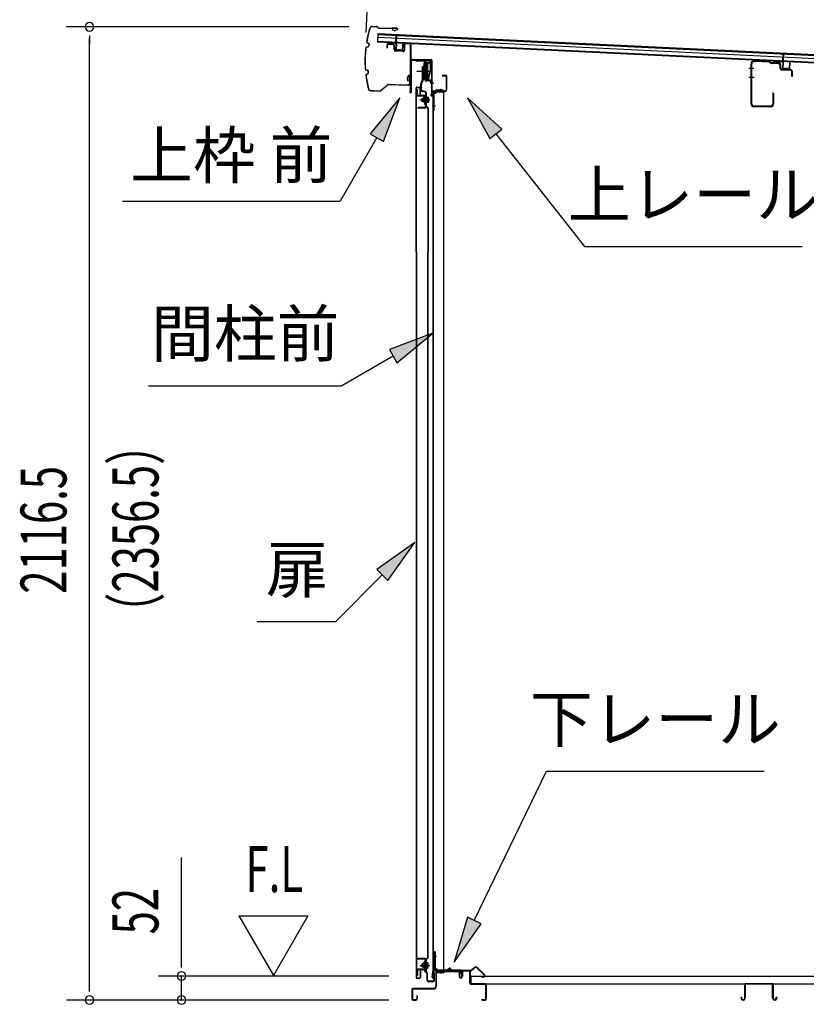
# Model space of a CAD drawing. Extents: x 543 to 20478, y 217 to 14052.
# Drawn here: x 9629 to 11340, y 6970 to 9111 of the extents above; entities that cross this region are included whole.
import ezdxf
from ezdxf.enums import TextEntityAlignment as Align

# ---------------------------------------------------------------- set-up
doc = ezdxf.new("R2010")
doc.units = 0
doc.header["$LTSCALE"] = 50
doc.header["$MEASUREMENT"] = 0
doc.linetypes.add('1PL-M', pattern=[15, 12, -1, 1, -1])
for name, color, linetype in [('HIKIDASHI', 6, 'CONTINUOUS'), ('SUNPOU', 4, 'CONTINUOUS'), ('もや', 2, 'CONTINUOUS'), ('ボルト', 1, 'CONTINUOUS'), ('上レール', 3, 'CONTINUOUS'), ('上枠前', 2, 'CONTINUOUS'), ('下レール', 2, 'CONTINUOUS'), ('下枠前', 3, 'CONTINUOUS'), ('屋根U1', 7, 'CONTINUOUS'), ('屋根桟', 5, 'CONTINUOUS'), ('床押さえ', 1, 'CONTINUOUS'), ('床板', 7, 'CONTINUOUS'), ('床補強', 3, 'CONTINUOUS'), ('扉後', 3, 'CONTINUOUS'), ('扉戸車プレート', 6, 'CONTINUOUS'), ('扉戸車補強', 2, 'CONTINUOUS'), ('扉支持材', 4, 'CONTINUOUS'), ('間柱', 4, 'CONTINUOUS'), ('間柱取付金具', 3, 'CONTINUOUS'), ('鼻隠し前', 2, 'CONTINUOUS')]:
    doc.layers.add(name, color=color, linetype=linetype)
doc.styles.add('00', font='ROMANS', dxfattribs={"width": 0.666667, "bigfont": 'BIGFONT'})
doc.styles.add('01', font='ROMANS', dxfattribs={"height": 3, "bigfont": 'BIGFONT'})

msp = doc.modelspace()

# ---------------------------------------------------------------- linework, layer by layer
at = {"layer": 'HIKIDASHI'}
for p, q in [((10455.6, 8941.4), (10391.1, 8863.1)), ((10420, 8846.5), (10455.6, 8941.4)), ((10677.5, 8873.1), (10602.6, 8941.4)), ((10602.6, 8941.4), (10651.3, 8852.5)), ((10651.3, 8852.5), (10677.5, 8873.1)), ((10405.6, 8854.8), (10325.7, 8716.4)), ((10391.1, 8863.1), (10420, 8846.5)), ((10664.4, 8862.8), (10857.2, 8617.9)), ((9852.3, 8716.4), (10325.7, 8716.4)), ((10857.2, 8617.9), (11330.6, 8617.9)), ((10527.6, 8429.7), (10432.7, 8394.1)), ((10449.3, 8365.3), (10527.6, 8429.7)), ((10432.7, 8394.1), (10449.3, 8365.3)), ((10441, 8379.7), (10329.2, 8315.2)), ((9909.2, 8315.2), (10329.2, 8315.2)), ((10488.1, 7974.3), (10405.6, 7915.3)), ((10429.2, 7891.8), (10488.1, 7974.3)), ((10417.4, 7903.6), (10316.5, 7802.7)), ((10405.6, 7915.3), (10429.2, 7891.8)), ((10145.5, 7802.7), (10316.5, 7802.7)), ((10617.4, 7152), (10774.5, 7477.1)), ((10774.5, 7477.1), (11247.8, 7477.1)), ((10602.4, 7159.2), (10573.9, 7061.9)), ((10632.4, 7144.7), (10602.4, 7159.2)), ((10573.9, 7061.9), (10632.4, 7144.7))]:
    msp.add_line(p, q, dxfattribs=at)
for points in [[(10420, 8846.5), (10391.1, 8863.1), (10455.6, 8941.4)], [(10677.5, 8873.1), (10651.3, 8852.5), (10602.6, 8941.4)], [(10449.3, 8365.3), (10432.7, 8394.1), (10527.6, 8429.7)], [(10429.2, 7891.8), (10405.6, 7915.3), (10488.1, 7974.3)], [(10602.4, 7159.2), (10632.4, 7144.7), (10573.9, 7061.9)]]:
    msp.add_solid(points, dxfattribs=at)
at = {"layer": 'SUNPOU'}
for p, q in [((10382.3, 9083.4), (10407.2, 9602.1)), ((10345.3, 9095.7), (9730.5, 9095.7)), ((9780.5, 9077), (9780.5, 9058.2)), ((9780.5, 7004.3), (9780.5, 9070.7)), ((9980.5, 7056.5), (9980.5, 7289.5)), ((10105.5, 7162.4), (10180.5, 7032.5)), ((10105.5, 7162.4), (10255.5, 7162.4)), ((10255.5, 7162.4), (10180.5, 7032.5)), ((9980.5, 7050.3), (9980.5, 7069)), ((10431.5, 7031.5), (9930.5, 7031.5)), ((9980.5, 6979.3), (9980.5, 7031.5)), ((9780.5, 6998.1), (9780.5, 7016.8)), ((10431.5, 6979.3), (9730.5, 6979.3)), ((10431.5, 6979.3), (9930.5, 6979.3))]:
    msp.add_line(p, q, dxfattribs=at)
for centre, start, end in [((9780.5, 9095.7), 90, 270), ((9780.5, 9095.7), 270, 90), ((9980.5, 7031.5), 90, 270), ((9980.5, 7031.5), 270, 90), ((9780.5, 6979.3), 90, 270), ((9780.5, 6979.3), 270, 90), ((9980.5, 6979.3), 90, 270), ((9980.5, 6979.3), 270, 90)]:
    msp.add_arc(centre, 9.38, start, end, dxfattribs=at)
at = {"layer": 'もや'}
for p, q in [((11219.4, 8928.4), (11219.4, 9015.2)), ((11221, 8928.4), (11221, 9015.2)), ((11258.9, 9020.6), (11226.2, 9021.8)), ((11258.8, 9019), (11226.2, 9020.2)), ((11261.5, 9016.7), (11259.5, 9018.7)), ((11262.6, 9017.9), (11260.6, 9019.9)), ((11278, 9015.4), (11263.2, 9016)), ((11278, 9017), (11263.3, 9017.6)), ((11282.8, 9004.7), (11282.8, 9010.4)), ((11284.4, 9004.7), (11284.4, 9010.4)), ((11305.8, 9000.4), (11286.2, 9001.1)), ((11305.9, 9002), (11286.3, 9002.7)), ((11307.8, 8988.6), (11307.8, 8998.4)), ((11309.4, 8988.6), (11309.4, 8998.4)), ((11266.8, 8951), (11266.8, 8928.4)), ((11268.4, 8951), (11268.4, 8928.4)), ((11261.8, 8923.4), (11226, 8923.4)), ((11261.8, 8921.8), (11226, 8921.8))]:
    msp.add_line(p, q, dxfattribs=at)
at = {"layer": 'もや', "color": 6}
for p, q in [((11225.7, 9005.3), (11214.4, 9005.3)), ((11225.8, 8985.3), (11214.5, 8985.3))]:
    msp.add_line(p, q, dxfattribs=at)
at = {"layer": 'もや'}
for centre, radius, start, end in [((11226, 9015.2), 6.6, 87.9, 180), ((11226, 9015.2), 5, 87.9, 180), ((11258.8, 9018), 1, 45, 87.9), ((11258.8, 9018), 2.6, 45, 87.9), ((11263.3, 9018.6), 2.6, 225, 267.9), ((11263.3, 9018.6), 1, 225, 267.9), ((11277.8, 9010.4), 6.6, 0, 87.9), ((11277.8, 9010.4), 5, 0, 87.9), ((11286.4, 9004.7), 3.6, 180, 267.9), ((11286.4, 9004.7), 2, 180, 267.9), ((11305.8, 8998.4), 2, 0, 87.9), ((11305.8, 8998.4), 3.6, 0, 87.9), ((11308.6, 8988.6), 0.8, 180, 0), ((11267.6, 8951), 0.8, 0, 180), ((11226, 8928.4), 6.6, 180, 270), ((11226, 8928.4), 5, 180, 270), ((11261.8, 8928.4), 6.6, 270, 0), ((11261.8, 8928.4), 5, 270, 0)]:
    msp.add_arc(centre, radius, start, end, dxfattribs=at)
at = {"layer": 'ボルト', "color": 6, "linetype": '1PL-M'}
for p, q in [((10499, 8936.6), (10520.4, 8936.6)), ((10499, 7054.6), (10520.4, 7054.6))]:
    msp.add_line(p, q, dxfattribs=at)
at = {"layer": 'ボルト'}
for p, q in [((10503.2, 8939), (10503.8, 8939.6)), ((10503.2, 8934.2), (10503.2, 8939)), ((10503.8, 8933.6), (10503.2, 8934.2)), ((10503.8, 8939.6), (10506.5, 8939.6)), ((10503.8, 8933.6), (10503.8, 8939.6)), ((10506.5, 8933.6), (10503.8, 8933.6)), ((10513.6, 8939.5), (10516.1, 8939.5)), ((10513.6, 8933.7), (10516.1, 8933.7)), ((10513.7, 8942.9), (10513.7, 8930.4)), ((10513.7, 8942.4), (10516.1, 8942.4)), ((10516.1, 8930.9), (10513.7, 8930.9)), ((10516.1, 8942.4), (10516.9, 8942.4)), ((10516.1, 8939.5), (10516.9, 8939.5)), ((10516.1, 8933.7), (10516.9, 8933.7)), ((10516.9, 8930.9), (10516.1, 8930.9)), ((10517.7, 8940.9), (10517.7, 8932.3)), ((10503.8, 7057.6), (10503.2, 7057)), ((10503.2, 7057), (10503.2, 7052.2)), ((10503.2, 7052.2), (10503.8, 7051.6)), ((10506.5, 7057.6), (10503.8, 7057.6)), ((10503.8, 7057.6), (10503.8, 7051.6)), ((10503.8, 7051.6), (10506.5, 7051.6)), ((10513.2, 7057.5), (10515.7, 7057.5)), ((10513.2, 7051.7), (10515.7, 7051.7)), ((10513.3, 7048.9), (10513.3, 7060.4)), ((10513.3, 7048.9), (10513.3, 7060.4)), ((10515.7, 7060.4), (10513.3, 7060.4)), ((10513.3, 7048.9), (10515.7, 7048.9)), ((10516.5, 7060.4), (10515.7, 7060.4)), ((10515.7, 7057.5), (10516.5, 7057.5)), ((10515.7, 7051.7), (10516.5, 7051.7)), ((10515.7, 7048.9), (10516.5, 7048.9)), ((10517.3, 7050.3), (10517.3, 7058.9))]:
    msp.add_line(p, q, dxfattribs=at)
at = {"layer": 'ボルト', "color": 6}
for p, q in [((10503.2, 8939), (10506.5, 8939)), ((10503.2, 8934.2), (10506.5, 8934.2)), ((10503.2, 7057), (10506.5, 7057)), ((10503.2, 7052.2), (10506.5, 7052.2))]:
    msp.add_line(p, q, dxfattribs=at)
at = {"layer": 'ボルト'}
for centre, radius, start, end in [((10516, 8940.9), 1.73, 359.9934, 56.3802), ((10516, 8940.9), 1.73, 303.6331, 359.9934), ((10511.9, 8936.6), 5.75, 330, 30), ((10516, 8932.3), 1.73, 0.0066, 56.3669), ((10516, 8932.3), 1.73, 303.6198, 0.0066), ((10515.6, 7058.9), 1.73, 359.9934, 56.3802), ((10515.6, 7058.9), 1.73, 303.6331, 359.9934), ((10511.5, 7054.6), 5.75, 330, 30), ((10515.6, 7050.3), 1.73, 0.0066, 56.3669), ((10515.6, 7050.3), 1.73, 303.6198, 0.0066)]:
    msp.add_arc(centre, radius, start, end, dxfattribs=at)
at = {"layer": '上レール'}
for p, q in [((10489.9, 9023.3), (10491.1, 9023.3)), ((10489.9, 9023.3), (10489.9, 9021.4)), ((10489.9, 9021.4), (10509.5, 9021.4)), ((10491.1, 9023.3), (10491.1, 9022.6)), ((10491.1, 9022.6), (10510.7, 9022.6)), ((10509.5, 9021.4), (10509.5, 9017.6)), ((10509.5, 9017.6), (10521.3, 9017.6)), ((10510.7, 9022.6), (10510.7, 9018.8)), ((10510.7, 9018.8), (10521.3, 9018.8)), ((10518.9, 9022.6), (10518.9, 9021.4)), ((10518.9, 9022.6), (10522.5, 9022.6)), ((10518.9, 9021.4), (10521.3, 9021.4)), ((10521.3, 9021.4), (10521.3, 9018.8)), ((10521.3, 9017.6), (10521.3, 8998.4)), ((10522.5, 9019.1), (10522.5, 9022.6)), ((10522.5, 9019.1), (10524.9, 9019.1)), ((10522.5, 9018.1), (10524.9, 9018.1)), ((10522.5, 9018.1), (10522.5, 8998.2)), ((10524.9, 9018.1), (10524.9, 9019.1)), ((10516.4, 8980.3), (10521.3, 8998.4)), ((10517.6, 8980.1), (10522.5, 8998.2)), ((10510.5, 8983), (10510.5, 8983)), ((10510.9, 8982.6), (10511.4, 8982.6)), ((10511.4, 8979.1), (10511.4, 8982.6)), ((10511.4, 8979.1), (10511.4, 8982.6)), ((10511.4, 8979.1), (10521.9, 8979.1)), ((10512.6, 8982.6), (10513.1, 8982.6)), ((10512.6, 8980.3), (10512.6, 8982.6)), ((10512.6, 8980.3), (10516.4, 8980.3)), ((10513.4, 8983), (10513.4, 8983)), ((10517.6, 8980.1), (10522.3, 8980.1)), ((10517.6, 8980.1), (10522.9, 8980.1)), ((10521.9, 8975.1), (10521.9, 8979.1)), ((10524.9, 8975.1), (10521.9, 8975.1)), ((10522.9, 8980.1), (10522.9, 8976.1)), ((10522.9, 8976.1), (10524.9, 8976.1)), ((10524.9, 8976.1), (10524.9, 8975.1))]:
    msp.add_line(p, q, dxfattribs=at)
for centre, radius, start, end in [((10512, 8982.6), 1.5, 16.8836, 163.1164), ((10510.9, 8983), 0.34, 163.1164, 180), ((10510.9, 8983), 0.34, 180, 270), ((10513.1, 8983), 0.34, 270, 0), ((10513.1, 8983), 0.34, 0, 16.8836)]:
    msp.add_arc(centre, radius, start, end, dxfattribs=at)
at = {"layer": '上枠前'}
for p, q in [((10441.1, 9057.3), (10430.1, 9057.9)), ((10464.9, 9057.8), (10464.9, 9045.1)), ((10464.9, 9057.6), (10464.9, 9044.9)), ((10465.9, 9057.8), (10465.9, 9045.1)), ((10465.9, 9057.6), (10465.9, 9044.9)), ((10468, 9059.6), (10477, 9059.1)), ((10468.1, 9060.6), (10477.1, 9060.1)), ((10426.9, 9054.9), (10426.9, 9050.1)), ((10426.9, 9050.1), (10427.9, 9050.1)), ((10427.9, 9054.9), (10427.9, 9050.1)), ((10441, 9056.3), (10430, 9056.9)), ((10442.9, 9046), (10442.9, 9054.3)), ((10443.9, 9046), (10443.9, 9054.3)), ((10462.7, 9041.9), (10445.7, 9043)), ((10462.8, 9042.9), (10445.8, 9044)), ((10478.9, 8960.7), (10478.9, 9057.2)), ((10478.9, 8960.7), (10478.9, 9057.1)), ((10479.9, 8954.3), (10479.9, 9057.2)), ((10479.9, 8954.3), (10479.9, 9057.1)), ((10480.9, 8954.3), (10480.9, 9021.3)), ((10483.9, 9024.3), (10522.9, 9024.3)), ((10483.9, 9023.3), (10522.9, 9023.3)), ((10524.9, 8953.7), (10524.9, 9021.3)), ((10525.9, 8947.3), (10525.9, 9021.3)), ((10548.4, 8990.3), (10554.9, 8990.3)), ((10548.4, 8989.3), (10554.9, 8989.3)), ((10556.9, 8959.3), (10556.9, 8987.3)), ((10557.9, 8958.5), (10557.9, 8987.3)), ((10478.8, 8960), (10477, 8955)), ((10479.7, 8959.7), (10477.9, 8954.7)), ((10524.8, 8953), (10523, 8948)), ((10525.7, 8952.7), (10523.9, 8947.7)), ((10526.9, 8947.3), (10526.9, 8953.3)), ((10528.9, 8956.3), (10553.9, 8956.3)), ((10528.9, 8955.3), (10553.9, 8955.3))]:
    msp.add_line(p, q, dxfattribs=at)
at = {"layer": '上枠前', "color": 6}
msp.add_line((10529.7, 8972.8), (10521.7, 8972.8), dxfattribs=at)
at = {"layer": '上枠前'}
for centre, radius, start, end in [((10429.9, 9054.9), 3, 86.5, 180), ((10467.9, 9057.6), 3, 86.5, 180), ((10467.9, 9057.6), 2, 86.5, 180), ((10476.9, 9057.1), 2, 0, 86.5), ((10476.9, 9057.1), 3, 0, 86.5), ((10429.9, 9054.9), 2, 86.5, 180), ((10440.9, 9054.3), 2, 0, 86.5), ((10440.9, 9054.3), 3, 0, 86.5), ((10445.9, 9046), 3, 180, 266.5), ((10445.9, 9046), 2, 180, 266.5), ((10462.9, 9044.9), 3, 266.5, 0), ((10462.9, 9044.9), 2, 266.5, 0), ((10482.9, 9021.3), 3, 90, 180), ((10482.9, 9021.3), 2, 90, 180), ((10522.9, 9021.3), 3, 0, 90), ((10522.9, 9021.3), 2, 0, 90), ((10548.4, 8989.8), 0.5, 90, 270), ((10554.9, 8987.3), 3, 0, 90), ((10554.9, 8987.3), 2, 0, 90), ((10478.9, 8954.3), 2, 160.5288, 0), ((10478.9, 8954.3), 1, 160.5288, 0), ((10476.9, 8960.7), 2, 340.5288, 0), ((10476.9, 8960.7), 3, 340.5288, 0), ((10522.9, 8953.7), 2, 340.5288, 0), ((10522.9, 8953.7), 3, 340.5288, 0), ((10528.9, 8953.3), 3, 90, 180), ((10528.9, 8953.3), 2, 90, 180), ((10553.9, 8959.3), 3, 270, 0), ((10553.9, 8959.3), 4, 270, 0), ((10524.9, 8947.3), 2, 160.5288, 0), ((10524.9, 8947.3), 1, 160.5288, 0)]:
    msp.add_arc(centre, radius, start, end, dxfattribs=at)
at = {"layer": '下レール'}
for p, q in [((10562.2, 7047.6), (10559.3, 7044.7)), ((10562.8, 7047.1), (10559.8, 7044.1)), ((10568.1, 7044.1), (10565.1, 7047.2)), ((10568.7, 7044.7), (10565.6, 7047.7)), ((10525.7, 7029.1), (10527.1, 7041.2)), ((10526.5, 7029), (10527.9, 7041.1)), ((10527.9, 7040.8), (10527.9, 7028.9)), ((10528.7, 7040.8), (10528.7, 7028.9)), ((10558.6, 7044.4), (10530.7, 7044.4)), ((10587.2, 7043.6), (10530.7, 7043.6)), ((10582.2, 7042.8), (10530.7, 7042.8)), ((10587.2, 7044.4), (10569.4, 7044.4)), ((10582.2, 7042.8), (10582.2, 7043.6)), ((10582.3, 7042.8), (10583.5, 7042.8)), ((10588.2, 7037.6), (10588.2, 7042.6)), ((10588.6, 7036.7), (10589.5, 7035.7)), ((10589, 7037.6), (10589, 7042.6)), ((10589.1, 7037.3), (10590.1, 7036.3)), ((10589.7, 7035.4), (10589.7, 7031.4)), ((10590.5, 7031.4), (10589.7, 7031.4)), ((10590.5, 7035.4), (10590.5, 7031.4))]:
    msp.add_line(p, q, dxfattribs=at)
for centre, radius, start, end in [((10558.6, 7045.4), 1, 270, 315), ((10564, 7046), 2.4, 43.9009, 138.0881), ((10564, 7046), 1.6, 43.6539, 138.7823), ((10569.4, 7045.4), 1, 225, 270), ((10527.2, 7028.9), 1.5, 173.3576, 270), ((10527.2, 7028.9), 0.7, 173.3576, 270), ((10530.7, 7040.8), 3.6, 90, 173.3576), ((10527.2, 7028.9), 1.5, 270, 0), ((10527.2, 7028.9), 0.7, 270, 0), ((10530.7, 7040.8), 2.8, 90, 180), ((10530.7, 7040.8), 2, 90, 180), ((10558.6, 7045.4), 1.8, 270, 315), ((10569.4, 7045.4), 1.8, 225, 270), ((10587.2, 7042.6), 1.8, 0, 90), ((10587.2, 7042.6), 1, 0, 90), ((10589.5, 7037.6), 1.3, 180, 225), ((10589.5, 7037.6), 0.5, 180, 225), ((10589.2, 7035.4), 0.5, 0, 45), ((10589.2, 7035.4), 1.3, 0, 45)]:
    msp.add_arc(centre, radius, start, end, dxfattribs=at)
at = {"layer": '下枠前'}
for p, q in [((10533.5, 7039.6), (10533.5, 7009.3)), ((10534.7, 7039.6), (10534.7, 7009.3)), ((10536.7, 7042.8), (10582.1, 7042.8)), ((10536.7, 7041.6), (10583.3, 7041.6)), ((10582.1, 7042.8), (10583.3, 7042.8)), ((10584.3, 7040.6), (10584.3, 7030.8)), ((10585.5, 7040.6), (10585.5, 7030.8)), ((10590.5, 7041.1), (10590.5, 7032.8)), ((10590.5, 7035.9), (10590.5, 7030.8)), ((10591.7, 7041.1), (10591.7, 7030.8)), ((10606.8, 7043.3), (10592.7, 7043.3)), ((10605, 7042.1), (10592.7, 7042.1)), ((10606.8, 7042.1), (10594.2, 7042.1)), ((10607.8, 7016.3), (10607.8, 7041.1)), ((10609, 7016.3), (10609, 7041.1)), ((10528.5, 7004.3), (10484.7, 7004.3)), ((10528.5, 7003.1), (10484.7, 7003.1)), ((10526.9, 7004.3), (10518.2, 7004.3)), ((10640.8, 7014.3), (10611, 7014.3)), ((10640.8, 7013.1), (10611, 7013.1)), ((10642.8, 6982.5), (10642.8, 7011.1)), ((10644, 6982.5), (10644, 7011.1)), ((10644, 6982.5), (10644, 7011.1)), ((10481.5, 7001.1), (10481.5, 6982.5)), ((10482.7, 7001.1), (10482.7, 6982.5)), ((10484.7, 6980.5), (10490.3, 6980.5)), ((10484.7, 6980.5), (10490.3, 6980.5)), ((10492.3, 6988.2), (10492.3, 6982.5)), ((10493.5, 6988.2), (10493.5, 6982.5)), ((10634.6, 6980.5), (10640.8, 6980.5)), ((10484.7, 6979.3), (10490.3, 6979.3)), ((10484.7, 6979.3), (10490.3, 6979.3)), ((10634.6, 6979.3), (10640.8, 6979.3))]:
    msp.add_line(p, q, dxfattribs=at)
for centre, radius, start, end in [((10536.7, 7039.6), 3.2, 90.0008, 180), ((10536.7, 7039.6), 2, 90, 180), ((10583.3, 7040.6), 2.2, 0, 90), ((10583.3, 7040.6), 1, 0, 90), ((10588, 7030.8), 3.7, 180, 270), ((10588, 7030.8), 2.5, 180, 270), ((10588, 7030.8), 2.5, 270, 0), ((10588, 7030.8), 3.7, 270, 0), ((10592.7, 7041.1), 2.2, 90, 180), ((10592.7, 7041.1), 1, 90, 180), ((10606.8, 7041.1), 2.2, 0, 90), ((10606.8, 7041.1), 1, 0, 90), ((10484.7, 7001.1), 3.2, 90, 180), ((10484.7, 7001.1), 2, 90, 180), ((10528.5, 7009.3), 5, 270, 0), ((10528.5, 7009.3), 6.2, 270, 0), ((10611, 7016.3), 3.2, 180, 270), ((10611, 7016.3), 2, 180, 270), ((10640.8, 7011.1), 3.2, 0, 90), ((10640.8, 7011.1), 2, 0, 90), ((10484.7, 6982.5), 3.2, 180, 270), ((10484.7, 6982.5), 3.2, 180, 270), ((10484.7, 6982.5), 2, 180, 270), ((10484.7, 6982.5), 2, 180, 270), ((10490.3, 6982.5), 3.2, 270, 0), ((10490.3, 6982.5), 2, 270, 0), ((10492.9, 6988.2), 0.6, 90, 180), ((10492.9, 6988.2), 0.6, 0, 90), ((10634.6, 6979.9), 0.6, 90, 180), ((10640.8, 6982.5), 2, 270, 0), ((10640.8, 6982.5), 3.2, 270, 0), ((10634.6, 6979.9), 0.6, 180, 270)]:
    msp.add_arc(centre, radius, start, end, dxfattribs=at)
at = {"layer": '屋根U1'}
for p, q in [((10407.9, 9080.8), (10407, 9062.8)), ((10407.8, 9079.3), (12726.7, 8967.8)), ((10407.9, 9080.8), (12751.7, 8968.1)), ((10407, 9062.8), (12750.8, 8950.1)), ((10407.1, 9064.3), (12725.9, 8952.8)), ((10407.5, 9072.8), (12726.3, 8961.3))]:
    msp.add_line(p, q, dxfattribs=at)
at = {"layer": '屋根桟', "color": 2}
for p, q in [((10427, 9060.9), (10427, 9061.9)), ((10427, 9061.9), (10446, 9061)), ((10427, 9060.9), (10446, 9060)), ((10429.9, 9060.8), (10431.6, 9059.6)), ((10430.5, 9061.6), (10432.2, 9060.4)), ((10434.3, 9058.6), (10438.3, 9058.4)), ((10434.4, 9059.6), (10438.3, 9059.4)), ((10442.4, 9061), (10440.6, 9060)), ((10442.9, 9060.2), (10441.1, 9059.1)), ((10446.9, 9058.9), (10446.3, 9045.9)), ((10447, 9060.6), (10447.8, 9077.4)), ((10447.9, 9058.9), (10447.3, 9045.9)), ((10447.8, 9077.4), (10448.8, 9077.3)), ((10447.9, 9058.9), (10448.8, 9077.3)), ((10461.3, 9045.2), (10461.9, 9058.2)), ((10461.9, 9058.2), (10462.9, 9058.1)), ((10462.3, 9045.2), (10462.9, 9058.1)), ((10448.2, 9044.8), (10460.2, 9044.3)), ((10448.2, 9043.8), (10460.2, 9043.3)), ((10450.5, 9044.7), (10450.6, 9046.5)), ((10450.6, 9046.5), (10458, 9046.2)), ((10451.7, 9044.7), (10451.8, 9046.5)), ((10456.7, 9044.4), (10456.8, 9046.2)), ((10457.9, 9044.4), (10458, 9046.2)), ((11288.5, 9020.2), (11289.3, 9036.9)), ((11289.3, 9036.9), (11290.3, 9036.9)), ((11289.4, 9018.4), (11290.3, 9036.9)), ((11268.5, 9020.4), (11268.6, 9021.4)), ((11268.5, 9020.4), (11287.5, 9019.5)), ((11268.6, 9021.4), (11287.5, 9020.5)), ((11271.4, 9020.3), (11273.1, 9019.1)), ((11272, 9021.1), (11273.7, 9019.9)), ((11275.9, 9019.1), (11279.9, 9018.9)), ((11275.9, 9018.1), (11279.8, 9017.9)), ((11283.9, 9020.6), (11282.1, 9019.5)), ((11284.4, 9019.7), (11282.6, 9018.6)), ((11288.4, 9018.4), (11287.8, 9005.4)), ((11289.4, 9018.4), (11288.8, 9005.4)), ((11302.8, 9004.7), (11303.4, 9017.7)), ((11303.4, 9017.7), (11304.4, 9017.7)), ((11303.8, 9004.7), (11304.4, 9017.7)), ((11289.7, 9003.3), (11301.7, 9002.8)), ((11289.8, 9004.3), (11301.7, 9003.8)), ((11292.1, 9004.2), (11292.1, 9006)), ((11292.1, 9006), (11299.5, 9005.7)), ((11293.3, 9004.2), (11293.3, 9006)), ((11298.2, 9003.9), (11298.3, 9005.7)), ((11299.4, 9003.9), (11299.5, 9005.7))]:
    msp.add_line(p, q, dxfattribs=at)
for centre, radius, start, end in [((10434.6, 9063.6), 5, 233.5558, 267.2459), ((10434.6, 9063.6), 4, 233.5558, 267.2459), ((10438.5, 9063.4), 4, 267.2459, 300.9359), ((10438.5, 9063.4), 5, 267.2459, 300.9359), ((10445.9, 9059), 2, 357.2459, 87.2459), ((10445.9, 9059), 1, 357.2459, 87.2459), ((10448.3, 9045.8), 2, 177.2459, 267.2459), ((10448.3, 9045.8), 1, 177.2459, 267.2459), ((10450.7, 9044.7), 1, 267.2459, 357.2459), ((10457.7, 9044.4), 1, 177.2459, 267.2459), ((10460.3, 9045.3), 1, 267.2459, 357.2459), ((10460.3, 9045.3), 2, 267.2459, 357.2459), ((11276.1, 9023.1), 5, 233.5558, 267.2459), ((11276.1, 9023.1), 4, 233.5558, 267.2459), ((11280.1, 9022.9), 5, 267.2459, 300.9359), ((11280.1, 9022.9), 4, 267.2459, 300.9359), ((11287.4, 9018.5), 2, 357.2459, 87.2459), ((11287.4, 9018.5), 1, 357.2459, 87.2459), ((11289.8, 9005.3), 2, 177.2459, 267.2459), ((11289.8, 9005.3), 1, 177.2459, 267.2459), ((11292.3, 9004.2), 1, 267.2459, 357.2459), ((11299.2, 9003.9), 1, 177.2459, 267.2459), ((11301.8, 9004.8), 2, 267.2459, 357.2459), ((11301.8, 9004.8), 1, 267.2459, 357.2459)]:
    msp.add_arc(centre, radius, start, end, dxfattribs=at)
at = {"layer": '床押さえ'}
for p, q in [((10611.6, 7044.7), (10616.3, 7049.4)), ((10612.1, 7044.1), (10616.8, 7048.9)), ((10623.9, 7048.9), (10639.4, 7033.3)), ((10624.5, 7049.4), (10640, 7033.9)), ((10589, 7038.1), (10589, 7041.3)), ((10589, 7038.1), (10589.8, 7038.1)), ((10589.6, 7038.1), (10589.8, 7038.1)), ((10589.8, 7038.1), (10589.8, 7041.3)), ((10591.8, 7044.1), (10610.1, 7044.1)), ((10591.8, 7043.3), (10610.1, 7043.3)), ((10638, 7029.9), (10632.8, 7029.9)), ((10632.8, 7029.9), (10632.8, 7029.1)), ((10638, 7029.1), (10632.8, 7029.1))]:
    msp.add_line(p, q, dxfattribs=at)
for centre, radius, start, end in [((10610.1, 7046.1), 2, 270, 315), ((10620.4, 7045.3), 5.8, 45, 135), ((10620.4, 7045.3), 5, 45, 135), ((10591.8, 7041.3), 2.8, 90, 180), ((10591.8, 7041.3), 2, 90, 180), ((10610.1, 7046.1), 2.8, 270, 315), ((10638, 7031.9), 2.8, 270, 45), ((10638, 7031.9), 2, 270, 45)]:
    msp.add_arc(centre, radius, start, end, dxfattribs=at)
at = {"layer": '床板'}
for p, q in [((10610.2, 7032.5), (10610.2, 7015.5)), ((10610.2, 7031.5), (12645.2, 7031.5)), ((10610.2, 7014.5), (12645.2, 7014.5))]:
    msp.add_line(p, q, dxfattribs=at)
at = {"layer": '床補強'}
for p, q in [((11205.5, 6983), (11205.5, 7011.8)), ((11206.7, 7011.8), (11206.7, 6983)), ((11209.2, 7015.5), (11263.8, 7015.5)), ((11263.8, 7014.3), (11209.2, 7014.3)), ((11266.3, 6983), (11266.3, 7011.8)), ((11267.5, 7011.8), (11267.5, 6983)), ((11197.7, 6983), (11197.7, 6985.3)), ((11197.7, 6985.3), (11198.9, 6985.3)), ((11198.9, 6985.3), (11198.9, 6983)), ((11201.4, 6980.5), (11203, 6980.5)), ((11206.7, 7000.5), (11205.5, 7000.5)), ((11267.5, 7000.5), (11266.3, 7000.5)), ((11270, 6980.5), (11271.6, 6980.5)), ((11274.1, 6983), (11274.1, 6985.3)), ((11274.1, 6985.3), (11275.3, 6985.3)), ((11275.3, 6985.3), (11275.3, 6983)), ((11203, 6979.3), (11201.4, 6979.3)), ((11271.6, 6979.3), (11270, 6979.3))]:
    msp.add_line(p, q, dxfattribs=at)
for centre, radius, start, end in [((11209.2, 7011.8), 3.7, 90, 180), ((11209.2, 7011.8), 2.5, 90, 180), ((11263.8, 7011.8), 3.7, 0, 90), ((11263.8, 7011.8), 2.5, 0, 90), ((11201.4, 6983), 3.7, 180, 270), ((11201.4, 6983), 2.5, 180, 270), ((11203, 6983), 2.5, 270, 0), ((11203, 6983), 3.7, 270, 0), ((11270, 6983), 3.7, 180, 270), ((11270, 6983), 2.5, 180, 270), ((11271.6, 6983), 2.5, 270, 0), ((11271.6, 6983), 3.7, 270, 0)]:
    msp.add_arc(centre, radius, start, end, dxfattribs=at)
at = {"layer": '扉後'}
for p, q in [((10491.1, 8606.4), (10491.1, 8963)), ((10491.7, 8606.4), (10491.7, 8963)), ((10492.7, 8964.6), (10498.5, 8964.6)), ((10492.7, 8964), (10498.5, 8964)), ((10499.5, 8947.6), (10499.5, 8963)), ((10500.1, 8947.6), (10500.1, 8963)), ((10510.5, 8946.6), (10501.1, 8946.6)), ((10510.5, 8946), (10501.1, 8946)), ((10510.5, 8944.6), (10511.1, 8944.6)), ((10510.5, 8926), (10510.5, 8944.6)), ((10511.1, 8926), (10511.1, 8944.6)), ((10511.5, 8938.6), (10511.1, 8938.6)), ((10511.5, 8927.2), (10511.5, 8945)), ((10512.1, 8927.2), (10512.1, 8945)), ((10516.2, 8919.7), (10511, 8924.9)), ((10516.6, 8920.1), (10511.4, 8925.3)), ((10511.5, 8927.2), (10512.1, 8927.2)), ((10516.5, 8919), (10516.5, 8606.4)), ((10517.1, 8919), (10517.1, 8606.4)), ((10491.1, 8606.4), (10491.1, 7028.2)), ((10491.7, 8606.4), (10491.7, 7028.2)), ((10516.5, 7072.3), (10516.5, 8606.4)), ((10517.1, 7072.3), (10517.1, 8606.4)), ((10516.2, 7071.6), (10511, 7066.3)), ((10516.6, 7071.2), (10511.4, 7065.9)), ((10510.5, 7045.2), (10501.1, 7045.2)), ((10510.5, 7044.6), (10501.1, 7044.6)), ((10510.5, 7065.2), (10510.5, 7046.6)), ((10510.5, 7046.6), (10511.1, 7046.6)), ((10511.1, 7065.2), (10511.1, 7046.6)), ((10511.5, 7052.6), (10511.1, 7052.6)), ((10511.5, 7064), (10512.1, 7064)), ((10511.5, 7064), (10511.5, 7046.2)), ((10512.1, 7064), (10512.1, 7046.2)), ((10492.7, 7027.2), (10498.5, 7027.2)), ((10492.7, 7026.6), (10498.5, 7026.6)), ((10499.5, 7043.6), (10499.5, 7028.2)), ((10500.1, 7043.6), (10500.1, 7028.2))]:
    msp.add_line(p, q, dxfattribs=at)
for centre, radius, start, end in [((10492.7, 8963), 1.6, 141.3178, 180), ((10492.7, 8963), 1.6, 90, 141.3178), ((10492.7, 8963), 1, 90, 180), ((10498.5, 8963), 1.6, 38.6822, 90), ((10498.5, 8963), 1, 0, 90), ((10498.5, 8963), 1.6, 0, 38.6822), ((10501.1, 8947.6), 1.6, 180, 270), ((10501.1, 8947.6), 1, 180, 270), ((10510.5, 8945), 1.6, 0, 90), ((10510.5, 8945), 1, 0, 90), ((10512.1, 8926), 1.6, 180, 225), ((10511.5, 8927.2), 0.6, 228.1897, 0), ((10512.1, 8926), 1, 180, 225), ((10515.5, 8919), 1, 0, 45), ((10515.5, 8919), 1.6, 0, 45), ((10512.1, 7065.2), 1.6, 135, 180), ((10515.5, 7072.3), 1, 315, 0), ((10515.5, 7072.3), 1.6, 315, 0), ((10501.1, 7043.6), 1.6, 90, 180), ((10501.1, 7043.6), 1, 90, 180), ((10510.5, 7046.2), 1, 270, 0), ((10510.5, 7046.2), 1.6, 270, 0), ((10512.1, 7065.2), 1, 135, 180), ((10511.5, 7064), 0.6, 360, 131.8103), ((10492.7, 7028.2), 1.6, 180, 218.6822), ((10492.7, 7028.2), 1.6, 218.6822, 270), ((10492.7, 7028.2), 1, 180, 270), ((10498.5, 7028.2), 1, 270, 0), ((10498.5, 7028.2), 1.6, 270, 321.3178), ((10498.5, 7028.2), 1.6, 321.3178, 0)]:
    msp.add_arc(centre, radius, start, end, dxfattribs=at)
at = {"layer": '扉戸車プレート'}
for p, q in [((10508.5, 9017.1), (10508, 9016.6)), ((10508, 9016.6), (10508, 8981.6)), ((10510, 9017.1), (10508.5, 9017.1)), ((10508.5, 9017.1), (10508.5, 8981.1)), ((10510, 9017.1), (10510, 8981.1)), ((10512, 9023.2), (10512, 8976.1)), ((10515.5, 9017.1), (10514, 9017.1)), ((10514, 9017.1), (10514, 8981.1)), ((10516, 9016.6), (10515.5, 9017.1)), ((10515.5, 9017.1), (10515.5, 8981.1)), ((10516, 9016.6), (10516, 8981.6)), ((10492.7, 8999.1), (10526.7, 8999.1)), ((10504.6, 8980.8), (10504.6, 9009.1)), ((10504.6, 9009.1), (10506.2, 9009.1)), ((10508, 9010.1), (10506.2, 9009.9)), ((10506.2, 8980.8), (10506.2, 9009.9)), ((10501.3, 8972), (10504.5, 8980.1)), ((10502.8, 8971.5), (10505.9, 8979.5)), ((10506.2, 8988.4), (10508, 8988.1)), ((10508.5, 8981.1), (10508, 8981.6)), ((10508.5, 8981.1), (10510, 8981.1)), ((10514, 8981.1), (10515.5, 8981.1)), ((10515.5, 8981.1), (10516, 8981.6)), ((10501.1, 8958.2), (10501.1, 8970.7)), ((10502.7, 8958.2), (10502.7, 8970.7)), ((10502.7, 8958.2), (10502.7, 8970.7)), ((10510.6, 8953.3), (10503.8, 8954.7)), ((10511, 8954.8), (10504.2, 8956.2)), ((10512.1, 8922.2), (10512.1, 8951.4)), ((10513.7, 8922.2), (10513.7, 8951.4)), ((10510.1, 8920.2), (10495.7, 8920.2)), ((10495.7, 8918.6), (10495.7, 8920.2)), ((10510.1, 8918.6), (10495.7, 8918.6))]:
    msp.add_line(p, q, dxfattribs=at)
for centre, radius, start, end in [((10512, 9016.1), 2, 180, 0), ((10504.7, 8970.7), 3.6, 158.7495, 180), ((10502.6, 8980.8), 2, 338.7495, 0), ((10502.6, 8980.8), 3.6, 338.7495, 0), ((10512, 8982.1), 2, 0, 180), ((10504.7, 8958.2), 3.6, 180, 255.1065), ((10504.7, 8970.7), 2, 158.7495, 180), ((10504.7, 8958.2), 2, 180, 255.1065), ((10510.1, 8951.4), 2, 0, 75.1065), ((10510.1, 8951.4), 3.6, 0, 75.1065), ((10510.1, 8922.2), 2, 270, 0), ((10510.1, 8922.2), 3.6, 270, 0)]:
    msp.add_arc(centre, radius, start, end, dxfattribs=at)
at = {"layer": '扉戸車補強'}
for p, q in [((10492.5, 8947.1), (10492.5, 8958.6)), ((10494.1, 8958.6), (10492.5, 8958.6)), ((10494.1, 8947.1), (10494.1, 8958.6)), ((10507.9, 8946.1), (10495.1, 8946.1)), ((10507.9, 8944.5), (10495.1, 8944.5)), ((10507.9, 8941.2), (10506.5, 8941.2)), ((10506.5, 8941.2), (10506.5, 8932)), ((10506.5, 8932), (10506.5, 8933.6)), ((10507.9, 8932), (10506.5, 8932)), ((10508.9, 8942.2), (10508.9, 8943.5)), ((10508.9, 8931), (10508.9, 8942.2)), ((10508.9, 8931), (10508.9, 8927.6)), ((10510.5, 8927.6), (10510.5, 8943.5)), ((10510.5, 8927.6), (10508.9, 8927.6)), ((10507.9, 7046.7), (10495.1, 7046.7)), ((10507.9, 7045.1), (10495.1, 7045.1)), ((10507.9, 7059.2), (10506.5, 7059.2)), ((10506.5, 7050), (10506.5, 7059.2)), ((10506.5, 7059.2), (10506.5, 7057.6)), ((10507.9, 7050), (10506.5, 7050)), ((10510.5, 7063.6), (10508.9, 7063.6)), ((10508.9, 7060.2), (10508.9, 7063.6)), ((10508.9, 7060.2), (10508.9, 7049)), ((10508.9, 7049), (10508.9, 7047.7)), ((10510.5, 7063.6), (10510.5, 7047.7)), ((10492.5, 7044.1), (10492.5, 7032.6)), ((10494.1, 7032.6), (10492.5, 7032.6)), ((10494.1, 7044.1), (10494.1, 7032.6))]:
    msp.add_line(p, q, dxfattribs=at)
for centre, radius, start, end in [((10495.1, 8947.1), 2.6, 180, 270), ((10495.1, 8947.1), 1, 180, 270), ((10507.9, 8943.5), 2.6, 0, 90), ((10507.9, 8943.5), 1, 0, 90), ((10507.9, 8942.2), 1, 270, 0), ((10507.9, 8931), 1, 0, 90), ((10495.1, 7044.1), 2.6, 90, 180), ((10495.1, 7044.1), 1, 90, 180), ((10507.9, 7060.2), 1, 270, 0), ((10507.9, 7049), 1, 0, 90), ((10507.9, 7047.7), 1, 270, 0), ((10507.9, 7047.7), 2.6, 270, 0)]:
    msp.add_arc(centre, radius, start, end, dxfattribs=at)
at = {"layer": '扉支持材'}
for p, q in [((10510.1, 7069.6), (10492.8, 7069.6)), ((10492.8, 7068.4), (10492.8, 7069.6)), ((10510.1, 7068.4), (10492.8, 7068.4)), ((10512.1, 7039.9), (10512.1, 7066.4)), ((10513.3, 7039.9), (10513.3, 7066.4)), ((10509.3, 7041.9), (10510.1, 7042.8)), ((10511.5, 7039.7), (10509.3, 7041.9)), ((10514.9, 7038.1), (10510.1, 7042.8)), ((10514, 7037.2), (10511.5, 7039.7)), ((10514.6, 7022.3), (10514.6, 7035.8)), ((10515.8, 7022.3), (10515.8, 7035.8)), ((10529.6, 7022.3), (10529.6, 7038.1)), ((10530.8, 7038.1), (10529.6, 7038.1)), ((10530.8, 7022.3), (10530.8, 7038.1)), ((10527.6, 7020.3), (10517.8, 7020.3)), ((10527.6, 7019.1), (10517.8, 7019.1)), ((10527.6, 7019.1), (10527.1, 7019.1))]:
    msp.add_line(p, q, dxfattribs=at)
for centre, radius, start, end in [((10510.1, 7066.4), 3.2, 0, 90), ((10510.1, 7066.4), 2, 0, 90), ((10514.1, 7039.9), 2, 180, 225), ((10514.1, 7039.9), 0.8, 180, 225), ((10512.6, 7035.8), 2, 0, 45), ((10512.6, 7035.8), 3.2, 0, 45), ((10517.8, 7022.3), 3.2, 180, 270), ((10517.8, 7022.3), 2, 180, 270), ((10527.6, 7022.3), 2, 270, 0), ((10527.6, 7022.3), 3.2, 270, 0)]:
    msp.add_arc(centre, radius, start, end, dxfattribs=at)
at = {"layer": '間柱'}
for p, q in [((10551.2, 8953.4), (10527.2, 8953.4)), ((10527.2, 8953.4), (10527.2, 7044.4)), ((10528.2, 8953.4), (10528.2, 7044.4)), ((10551.2, 7044.4), (10551.2, 8953.4)), ((10527.2, 7044.4), (10551.2, 7044.4))]:
    msp.add_line(p, q, dxfattribs=at)
at = {"layer": '間柱取付金具'}
for p, q in [((10531.5, 8952.6), (10531.7, 8952.6)), ((10531.5, 8950.3), (10531.7, 8950.3)), ((10532.7, 8953.6), (10532.7, 8955.3)), ((10535, 8953.6), (10535, 8955.3)), ((10536, 8958.6), (10549.7, 8958.6)), ((10536, 8956.3), (10549.7, 8956.3)), ((10549.7, 8956.3), (10549.7, 8958.6)), ((10528.2, 8913.6), (10528.2, 8949.3)), ((10530.5, 8913.6), (10530.5, 8949.3)), ((10530.5, 8913.6), (10528.2, 8913.6)), ((10530.2, 7084.3), (10530.2, 7048.6)), ((10532.5, 7084.3), (10530.2, 7084.3)), ((10532.5, 7084.3), (10532.5, 7048.6)), ((10533.5, 7047.6), (10533.7, 7047.6)), ((10533.5, 7045.3), (10533.7, 7045.3)), ((10534.7, 7044.3), (10534.7, 7042.6)), ((10537, 7044.3), (10537, 7042.6)), ((10538, 7041.6), (10551.7, 7041.6)), ((10538, 7039.3), (10551.7, 7039.3)), ((10551.7, 7041.6), (10551.7, 7039.3))]:
    msp.add_line(p, q, dxfattribs=at)
at = {"layer": '間柱取付金具', "color": 6}
for p, q in [((10543.7, 8961.1), (10543.7, 8953.8)), ((10525.7, 8923.6), (10533, 8923.6)), ((10527.7, 7074.3), (10535, 7074.3)), ((10545.7, 7036.8), (10545.7, 7044.1))]:
    msp.add_line(p, q, dxfattribs=at)
at = {"layer": '間柱取付金具'}
for centre, radius, start, end in [((10531.5, 8949.3), 3.3, 90, 180), ((10531.5, 8949.3), 1, 90, 180), ((10531.7, 8953.6), 1, 270, 0), ((10531.7, 8953.6), 3.3, 270, 0), ((10536, 8955.3), 3.3, 90, 180), ((10536, 8955.3), 1, 90, 180), ((10533.5, 7048.6), 3.3, 180, 270), ((10533.5, 7048.6), 1, 180, 270), ((10533.7, 7044.3), 3.3, 0, 90), ((10533.7, 7044.3), 1, 0, 90), ((10538, 7042.6), 3.3, 180, 270), ((10538, 7042.6), 1, 180, 270)]:
    msp.add_arc(centre, radius, start, end, dxfattribs=at)
at = {"layer": '鼻隠し前'}
for p, q in [((10395.4, 9096.7), (10404.9, 9096.5)), ((10395.4, 9096.7), (10404.9, 9096.5)), ((10395.4, 9096.2), (10404.9, 9096)), ((10406.5, 9095.1), (10407.1, 9094.1)), ((10406.9, 9095.3), (10407.6, 9094.3)), ((10409.2, 9093.4), (10449.6, 9092.5)), ((10409.2, 9092.9), (10449.6, 9092)), ((10449.6, 9092.5), (10439.1, 9092.7)), ((10439.1, 9089), (10439.2, 9089.4)), ((10442.9, 9087.3), (10439.1, 9089)), ((10443.1, 9087.8), (10439.2, 9089.4)), ((10444.8, 9087.9), (10450.2, 9090.2)), ((10450.4, 9089.8), (10445.1, 9087.4)), ((10384.5, 9061.1), (10387.2, 9059.8)), ((10384.7, 9061.6), (10387.5, 9060.2)), ((10388.3, 9057.7), (10387.9, 9054.6)), ((10388.8, 9057.6), (10388.4, 9054.5)), ((10383.2, 9052.4), (10386.3, 9052.9)), ((10383.3, 9051.9), (10386.4, 9052.4)), ((10382.1, 9001.6), (10385.1, 9000.9)), ((10382.2, 9002.1), (10385.2, 9001.4)), ((10383, 8992.8), (10385.8, 8994)), ((10383.2, 8992.3), (10386, 8993.6)), ((10386.9, 8996.1), (10386.6, 8999.2)), ((10387.4, 8996.1), (10387.1, 8999.2)), ((10471.5, 8981.5), (10473.1, 8977.7)), ((10473.8, 8989.1), (10471.6, 8983.7)), ((10471.9, 8981.7), (10473.6, 8977.9)), ((10472, 8983.5), (10474.2, 8988.8)), ((10473.1, 8977.7), (10473.6, 8977.9)), ((10476.1, 8988.3), (10476.6, 8971.5)), ((10477.1, 8971.5), (10476.6, 8988.3)), ((10476.7, 8985.5), (10477.1, 8971.5)), ((10392.2, 8957.3), (10398.1, 8957.1)), ((10392.2, 8956.8), (10398.1, 8956.6)), ((10392.2, 8956.8), (10413.1, 8956.3)), ((10398.1, 8957.1), (10413.1, 8956.8)), ((10414.5, 8957.3), (10428.4, 8969.8)), ((10414.8, 8956.9), (10428.8, 8969.4)), ((10429.9, 8970.4), (10444.4, 8970.1)), ((10429.9, 8970.4), (10474.5, 8969.4)), ((10430.2, 8969.9), (10444.4, 8969.6)), ((10430.2, 8969.9), (10474.5, 8968.9))]:
    msp.add_line(p, q, dxfattribs=at)
for centre, radius, start, end in [((10629.6, 9021.4), 250, 163.4129, 170.3495), ((10629.6, 9021.4), 249.5, 163.4129, 170.3382), ((10395.3, 9091.2), 5.5, 88.7088, 163.4129), ((10395.3, 9091.2), 5, 88.7088, 163.4129), ((10404.8, 9094), 2.5, 32.3989, 88.7088), ((10404.8, 9094), 2, 32.3989, 88.7088), ((10409.3, 9095.4), 2.5, 212.3989, 268.7088), ((10409.3, 9095.4), 2, 212.3989, 268.7088), ((10443.9, 9089.6), 2.5, 246.9074, 299.035), ((10443.9, 9089.6), 2, 246.9074, 299.035), ((10449.6, 9091), 1.5, 304.2465, 88.7088), ((10449.6, 9091), 1, 304.2465, 88.7088), ((10385.6, 9063.4), 2.5, 180.9956, 243.3815), ((10385.6, 9063.4), 2, 182.2573, 243.3815), ((10386.4, 9058), 2, 351.8165, 63.3815), ((10386.4, 9058), 2.5, 351.8165, 63.3815), ((10629.6, 9021.4), 250, 173.2839, 184.1366), ((10629.6, 9021.4), 249.5, 173.2952, 184.1227), ((10383.7, 9049.9), 2.5, 100.2514, 162.6446), ((10383.7, 9049.9), 2, 100.2514, 161.3838), ((10385.9, 9054.9), 2, 280.2514, 351.8165), ((10385.9, 9054.9), 2.5, 280.2514, 351.8165), ((10382.6, 9004), 2.5, 194.7731, 257.1662), ((10382.6, 9004), 2, 196.0338, 257.1662), ((10384.6, 8999), 2, 5.6012, 77.1662), ((10384.6, 8999), 2.5, 5.6012, 77.1662), ((10385, 8995.9), 2, 294.0361, 5.6012), ((10385, 8995.9), 2.5, 294.0361, 5.6012), ((10384, 8990.5), 2.5, 114.0361, 176.422), ((10629.6, 9021.4), 250, 187.0672, 194.0047), ((10384, 8990.5), 2, 114.0361, 175.1603), ((10629.6, 9021.4), 249.5, 187.0804, 194.0047), ((10629.6, 9021.4), 249.5, 187.0804, 194.0047), ((10473.7, 8982.5), 2.5, 151.3827, 203.5102), ((10473.7, 8982.5), 2, 151.3827, 203.5102), ((10475.1, 8988.3), 1.5, 1.7088, 146.1711), ((10475.1, 8988.3), 1, 1.7088, 146.1711), ((10392.3, 8962.3), 5.5, 194.0047, 268.7088), ((10392.3, 8962.3), 5, 194.0047, 268.7088), ((10413.1, 8958.8), 2, 268.7088, 311.7339), ((10413.1, 8958.8), 2.5, 268.7088, 311.7339), ((10430.1, 8967.9), 2.5, 88.7088, 131.7339), ((10430.1, 8967.9), 2, 88.7088, 131.7339), ((10474.6, 8971.4), 2, 268.7088, 1.7088), ((10474.6, 8971.4), 2.5, 268.7088, 1.7088)]:
    msp.add_arc(centre, radius, start, end, dxfattribs=at)

# ---------------------------------------------------------------- texts
at = {"layer": 'HIKIDASHI', "style": '01'}
msp.add_text('上枠 前', height=100, dxfattribs=at).set_placement((10089, 8816.4), align=Align.MIDDLE_CENTER)
for s, p in [('上レール', (11093.9, 8717.9)), ('間柱前', (10119.2, 8415.2)), ('扉', (10232.2, 7902.7)), ('下レール', (11011.1, 7577.1))]:
    msp.add_text(s, height=100, dxfattribs=at).set_placement(p, align=Align.MIDDLE)
at = {"layer": 'SUNPOU', "style": '00', "width": 0.666667}
for s, p in [('（2356.5）', (9930.5, 7774.3)), ('2116.5', (9730.5, 7862.9)), ('52', (9930.5, 7122))]:
    msp.add_text(s, height=100, rotation=90, dxfattribs=at).set_placement(p)
at = {"layer": 'SUNPOU', "style": '00', "width": 0.67}
msp.add_text('F.L', height=100, dxfattribs=at).set_placement((10119.8, 7213.9))

doc.saveas('drawing.dxf')
